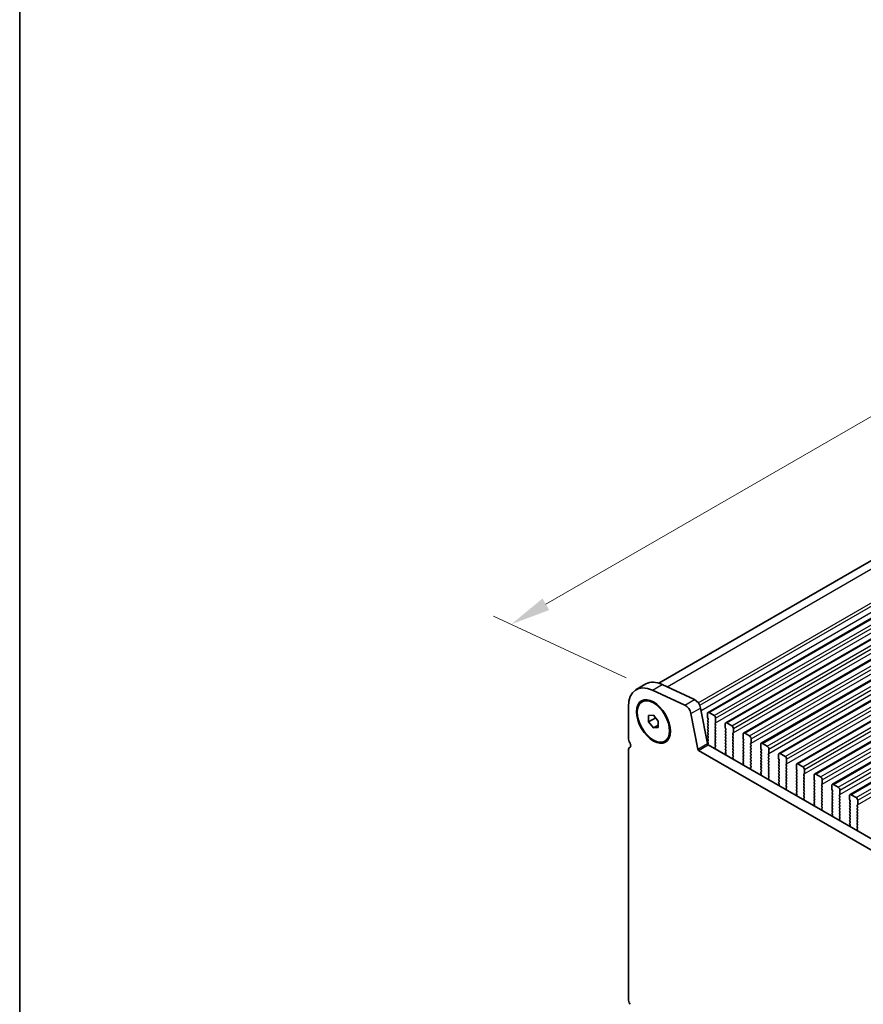
# Model space of a CAD drawing. Units: millimetres. Extents: x 51 to 7715, y 28 to 1433.
# Drawn here: x 51 to 235, y 561 to 777 of the extents above; entities that cross this region are included whole.
import ezdxf

# ---------------------------------------------------------------- set-up
doc = ezdxf.new("R2010")
doc.units = ezdxf.units.MM
doc.header["$LTSCALE"] = 3.5
doc.layers.get('Defpoints').update_dxf_attribs({"lineweight": 25})
for name, color, linetype, lineweight in [('Border (ISO)', 7, 'Continuous', 35), ('Dimension (ISO)', 7, 'Continuous', 18), ('Visible (ISO)', 7, 'Continuous', 35), ('Visible Narrow (ISO)', 7, 'Continuous', 25)]:
    doc.layers.add(name, color=color, linetype=linetype, lineweight=lineweight)
doc.styles.add('Note Text (TK)', font='MS PGothic.ttf')
doc.dimstyles.new('Default - Method 1b (TK)', dxfattribs={"dimscale": 3.5, "dimtxt": 2.5, "dimasz": 2.5, "dimexe": 1, "dimexo": 1.5, "dimgap": 1, "dimtad": 1, "dimtoh": 1, "dimrnd": 1e-08, "dimdsep": 46, "dimtxsty": 'Note Text (TK)', "dimcen": 0.09, "dimdle": 5, "dimclrd": 100, "dimclre": 100, "dimclrt": 7, "dimadec": 1, "dimazin": 1, "dimtfac": 1, "dimtmove": 0, "dimatfit": 3, "dimfxl": 1, "dimtolj": 1, "dimlwd": -1, "dimlwe": -1, "dimarcsym": 0})

# ---------------------------------------------------------------- blocks, each defined once
blk = doc.blocks.new('図面枠 tk図枠')
at = {"layer": 'Border (ISO)'}
blk.add_line((14.5, 289), (14.5, 8), dxfattribs=at)
blk = doc.blocks.new('*D3')
at = {"layer": 'Defpoints', "color": 0}
for p in [(407.83, 752.37), (158.38, 644.34), (189.32, 629.92)]:
    blk.add_point(p, dxfattribs=at)
at = {"layer": 'Dimension (ISO)', "color": 100}
for p, q in [((402.02, 755.08), (369.47, 770.25)), ((365.77, 764.07), (165.96, 648.71)), ((183.51, 632.63), (154.51, 646.14))]:
    blk.add_line(p, q, dxfattribs=at)
for points in [[(365.04, 765.33), (366.5, 762.81), (373.35, 768.45)], [(165.23, 649.98), (166.69, 647.45), (158.38, 644.34)]]:
    blk.add_solid(points, dxfattribs=at)
at = {"layer": 'Dimension (ISO)', "color": 7, "insert": (254.22, 707.64), "char_height": 8.75, "attachment_point": 4, "rotation": 30, "style": 'Note Text (TK)'}
blk.add_mtext('\\A1;{\\Q-35.007;\\W0.816;\\H0.777x;304}', dxfattribs=at)

msp = doc.modelspace()

# ---------------------------------------------------------------- linework, layer by layer
at = {"layer": 'Visible (ISO)'}
for p, q in [((190.6789, 631.4393), (399.2136, 751.8369)), ((201.4685, 625.0099), (412.1864, 746.6679)), ((205.3576, 622.7645), (416.0755, 744.4225)), ((209.2467, 620.5192), (419.9645, 742.1771)), ((213.1358, 618.2738), (423.8536, 739.9318)), ((217.0249, 616.0284), (427.7427, 737.6864)), ((220.914, 613.7831), (431.6318, 735.4411)), ((224.8031, 611.5377), (435.5209, 733.1957)), ((228.6922, 609.2923), (439.41, 730.9503)), ((232.5812, 607.047), (443.2991, 728.705)), ((185.7495, 630.0367), (187.8708, 631.2614)), ((196.4156, 626.61), (189.3153, 629.9199)), ((191.4367, 631.1446), (198.5369, 627.8348)), ((187.021, 627.3761), (187.1977, 627.4781)), ((184.0409, 626.26), (184.0409, 619.4615)), ((199.8501, 626.0016), (201.3501, 618.2081)), ((188.4603, 624.3654), (189.521, 624.4602)), ((188.4603, 622.9512), (188.4603, 624.3654)), ((188.4603, 622.9512), (190.0132, 623.8478)), ((189.521, 624.4602), (190.5816, 623.1407)), ((199.2288, 616.9833), (197.7288, 624.7769)), ((201.365, 624.781), (201.365, 623.8829)), ((201.3933, 623.7685), (201.4781, 623.5889)), ((201.4781, 623.393), (201.3933, 623.3113)), ((202.7792, 624.3728), (201.7185, 624.9851)), ((203.1328, 622.8622), (203.1328, 623.7604)), ((189.521, 621.6317), (188.4603, 622.9512)), ((189.521, 621.6317), (190.5816, 622.2441)), ((190.5816, 621.7265), (189.521, 621.6317)), ((190.5816, 623.1407), (190.5816, 621.7265)), ((201.3933, 623.1153), (201.4781, 622.9357)), ((201.4781, 622.7398), (201.3933, 622.6581)), ((201.3933, 622.4621), (201.4781, 622.2825)), ((201.4781, 622.0866), (201.3933, 622.0049)), ((201.3933, 621.809), (201.4781, 621.6293)), ((201.4781, 621.4334), (201.3933, 621.3517)), ((201.3933, 621.1558), (201.4781, 620.9761)), ((203.0196, 622.6989), (203.1045, 622.7806)), ((203.1045, 622.3233), (203.0196, 622.503)), ((203.0196, 622.0457), (203.1045, 622.1274)), ((203.1045, 621.6701), (203.0196, 621.8498)), ((203.0196, 621.3925), (203.1045, 621.4742)), ((203.1045, 621.017), (203.0196, 621.1966)), ((205.2541, 622.5356), (205.2541, 621.6375)), ((205.2824, 621.5232), (205.3672, 621.3435)), ((205.3672, 621.1476), (205.2824, 621.0659)), ((206.6683, 622.1274), (205.6076, 622.7398)), ((207.0218, 620.6169), (207.0218, 621.515)), ((201.4781, 620.7802), (201.3933, 620.6985)), ((201.3933, 620.5026), (201.4781, 620.3229)), ((201.4781, 620.127), (201.3933, 620.0453)), ((201.3933, 619.8494), (201.4781, 619.6697)), ((201.4781, 619.4738), (201.3933, 619.3921)), ((201.3933, 619.1962), (201.4781, 619.0165)), ((203.0196, 620.7393), (203.1045, 620.821)), ((203.1045, 620.3638), (203.0196, 620.5434)), ((203.0196, 620.0861), (203.1045, 620.1678)), ((203.1045, 619.7106), (203.0196, 619.8902)), ((203.0196, 619.4329), (203.1045, 619.5146)), ((203.1045, 619.0574), (203.0196, 619.237)), ((203.0196, 618.7797), (203.1045, 618.8614)), ((205.2824, 620.87), (205.3672, 620.6904)), ((205.3672, 620.4944), (205.2824, 620.4127)), ((205.2824, 620.2168), (205.3672, 620.0372)), ((205.3672, 619.8412), (205.2824, 619.7595)), ((205.2824, 619.5636), (205.3672, 619.384)), ((205.3672, 619.188), (205.2824, 619.1063)), ((205.2824, 618.9104), (205.3672, 618.7308)), ((206.9087, 620.4536), (206.9936, 620.5352)), ((206.9936, 620.078), (206.9087, 620.2576)), ((206.9087, 619.8004), (206.9936, 619.882)), ((206.9936, 619.4248), (206.9087, 619.6044)), ((206.9087, 619.1472), (206.9936, 619.2288)), ((206.9936, 618.7716), (206.9087, 618.9512)), ((209.1432, 620.2903), (209.1432, 619.3921)), ((209.1714, 619.2778), (209.2563, 619.0982)), ((209.2563, 618.9022), (209.1714, 618.8206)), ((210.5574, 619.882), (209.4967, 620.4944)), ((210.9109, 618.3715), (210.9109, 619.2696)), ((192.021, 618.7158), (192.1977, 618.8179)), ((371.9747, 517.0939), (199.4003, 616.7297)), ((201.4781, 618.8206), (201.3933, 618.7389)), ((201.3933, 618.543), (201.4781, 618.3633)), ((201.4781, 618.1674), (201.3957, 618.088)), ((201.5216, 617.9545), (372.6431, 519.1574)), ((203.1045, 618.4042), (203.0196, 618.5838)), ((203.0196, 618.1266), (203.1045, 618.2082)), ((203.1045, 617.751), (203.0196, 617.9306)), ((203.0235, 617.4771), (203.1045, 617.555)), ((203.1305, 617.0725), (203.0286, 617.2709)), ((205.3672, 618.5348), (205.2824, 618.4532)), ((205.2824, 618.2572), (205.3672, 618.0776)), ((205.3672, 617.8816), (205.2824, 617.8)), ((205.2824, 617.604), (205.3672, 617.4244)), ((205.3672, 617.2284), (205.2824, 617.1468)), ((205.2824, 616.9508), (205.3672, 616.7712)), ((206.9087, 618.494), (206.9936, 618.5756)), ((206.9936, 618.1184), (206.9087, 618.298)), ((206.9087, 617.8408), (206.9936, 617.9224)), ((206.9936, 617.4652), (206.9087, 617.6448)), ((206.9087, 617.1876), (206.9936, 617.2692)), ((206.9936, 616.812), (206.9087, 616.9916)), ((209.1714, 618.6246), (209.2563, 618.445)), ((209.2563, 618.249), (209.1714, 618.1674)), ((209.1714, 617.9714), (209.2563, 617.7918)), ((209.2563, 617.5958), (209.1714, 617.5142)), ((209.1714, 617.3182), (209.2563, 617.1386)), ((209.2563, 616.9426), (209.1714, 616.861)), ((210.7978, 618.2082), (210.8826, 618.2899)), ((210.8826, 617.8326), (210.7978, 618.0122)), ((210.7978, 617.555), (210.8826, 617.6367)), ((210.8826, 617.1794), (210.7978, 617.359)), ((210.7978, 616.9018), (210.8826, 616.9835)), ((210.8826, 616.5262), (210.7978, 616.7058)), ((213.0323, 618.0449), (213.0323, 617.1468)), ((213.0605, 617.0324), (213.1454, 616.8528)), ((214.4465, 617.6367), (213.3858, 618.249)), ((214.8, 616.1261), (214.8, 617.0243)), ((184.0409, 616.6283), (184.0409, 562.3067)), ((205.3583, 615.9258), (205.2563, 615.8452)), ((205.3672, 616.5752), (205.2824, 616.4936)), ((205.2824, 616.2976), (205.3633, 616.1262)), ((206.9087, 616.5344), (206.9936, 616.616)), ((206.9936, 616.1588), (206.9087, 616.3384)), ((206.9087, 615.8812), (206.9936, 615.9628)), ((206.9936, 615.5056), (206.9087, 615.6852)), ((206.9126, 615.2317), (206.9936, 615.3096)), ((207.0196, 614.8271), (206.9177, 615.0255)), ((209.1714, 616.665), (209.2563, 616.4854)), ((209.2563, 616.2894), (209.1714, 616.2078)), ((209.1714, 616.0118), (209.2563, 615.8322)), ((209.2563, 615.6362), (209.1714, 615.5546)), ((209.1714, 615.3586), (209.2563, 615.179)), ((209.2563, 614.983), (209.1714, 614.9014)), ((209.1714, 614.7054), (209.2563, 614.5258)), ((210.7978, 616.2486), (210.8826, 616.3303)), ((210.8826, 615.873), (210.7978, 616.0527)), ((210.7978, 615.5954), (210.8826, 615.6771)), ((210.8826, 615.2198), (210.7978, 615.3995)), ((210.7978, 614.9422), (210.8826, 615.0239)), ((210.8826, 614.5666), (210.7978, 614.7463)), ((213.1454, 616.6569), (213.0605, 616.5752)), ((213.0605, 616.3792), (213.1454, 616.1996)), ((213.1454, 616.0037), (213.0605, 615.922)), ((213.0605, 615.7261), (213.1454, 615.5464)), ((213.1454, 615.3505), (213.0605, 615.2688)), ((213.0605, 615.0729), (213.1454, 614.8932)), ((213.1454, 614.6973), (213.0605, 614.6156)), ((214.6869, 615.9628), (214.7717, 616.0445)), ((214.7717, 615.5872), (214.6869, 615.7669)), ((214.6869, 615.3096), (214.7717, 615.3913)), ((214.7717, 614.9341), (214.6869, 615.1137)), ((214.6869, 614.6564), (214.7717, 614.7381)), ((216.9213, 615.7995), (216.9213, 614.9014)), ((216.9496, 614.7871), (217.0345, 614.6075)), ((218.3356, 615.3913), (217.2749, 616.0037)), ((218.6891, 613.8808), (218.6891, 614.7789)), ((209.2474, 613.6805), (209.1454, 613.5998)), ((209.2563, 614.3298), (209.1714, 614.2482)), ((209.1714, 614.0522), (209.2524, 613.8808)), ((210.7978, 614.289), (210.8826, 614.3707)), ((210.8826, 613.9134), (210.7978, 614.0931)), ((210.7978, 613.6358), (210.8826, 613.7175)), ((210.8826, 613.2602), (210.7978, 613.4399)), ((210.8017, 612.9864), (210.8826, 613.0643)), ((210.9087, 612.5818), (210.8067, 612.7802)), ((213.0605, 614.4197), (213.1454, 614.24)), ((213.1454, 614.0441), (213.0605, 613.9624)), ((213.0605, 613.7665), (213.1454, 613.5868)), ((213.1454, 613.3909), (213.0605, 613.3092)), ((213.0605, 613.1133), (213.1454, 612.9336)), ((213.1454, 612.7377), (213.0605, 612.656)), ((213.0605, 612.4601), (213.1454, 612.2804)), ((214.7717, 614.2809), (214.6869, 614.4605)), ((214.6869, 614.0032), (214.7717, 614.0849)), ((214.7717, 613.6277), (214.6869, 613.8073)), ((214.6869, 613.35), (214.7717, 613.4317)), ((214.7717, 612.9745), (214.6869, 613.1541)), ((214.6869, 612.6968), (214.7717, 612.7785)), ((214.7717, 612.3213), (214.6869, 612.5009)), ((217.0345, 614.4115), (216.9496, 614.3298)), ((216.9496, 614.1339), (217.0345, 613.9543)), ((217.0345, 613.7583), (216.9496, 613.6766)), ((216.9496, 613.4807), (217.0345, 613.3011)), ((217.0345, 613.1051), (216.9496, 613.0234)), ((216.9496, 612.8275), (217.0345, 612.6479)), ((217.0345, 612.4519), (216.9496, 612.3703)), ((218.576, 613.7175), (218.6608, 613.7991)), ((218.6608, 613.3419), (218.576, 613.5215)), ((218.576, 613.0643), (218.6608, 613.1459)), ((218.6608, 612.6887), (218.576, 612.8683)), ((218.576, 612.4111), (218.6608, 612.4927)), ((220.8104, 613.5542), (220.8104, 612.656)), ((220.8387, 612.5417), (220.9236, 612.3621)), ((222.2246, 613.1459), (221.164, 613.7583)), ((222.5782, 611.6354), (222.5782, 612.5336)), ((213.1364, 611.4351), (213.0345, 611.3545)), ((213.1454, 612.0845), (213.0605, 612.0028)), ((213.0605, 611.8069), (213.1415, 611.6355)), ((214.6869, 612.0437), (214.7717, 612.1253)), ((214.7717, 611.6681), (214.6869, 611.8477)), ((214.6869, 611.3905), (214.7717, 611.4721)), ((214.7717, 611.0149), (214.6869, 611.1945)), ((214.6908, 610.741), (214.7717, 610.8189)), ((214.7978, 610.3364), (214.6958, 610.5348)), ((216.9496, 612.1743), (217.0345, 611.9947)), ((217.0345, 611.7987), (216.9496, 611.7171)), ((216.9496, 611.5211), (217.0345, 611.3415)), ((217.0345, 611.1455), (216.9496, 611.0639)), ((216.9496, 610.8679), (217.0345, 610.6883)), ((217.0345, 610.4923), (216.9496, 610.4107)), ((216.9496, 610.2147), (217.0345, 610.0351)), ((218.6608, 612.0355), (218.576, 612.2151)), ((218.576, 611.7579), (218.6608, 611.8395)), ((218.6608, 611.3823), (218.576, 611.5619)), ((218.576, 611.1047), (218.6608, 611.1863)), ((218.6608, 610.7291), (218.576, 610.9087)), ((218.576, 610.4515), (218.6608, 610.5331)), ((218.6608, 610.0759), (218.576, 610.2555)), ((220.9236, 612.1661), (220.8387, 612.0845)), ((220.8387, 611.8885), (220.9236, 611.7089)), ((220.9236, 611.5129), (220.8387, 611.4313)), ((220.8387, 611.2353), (220.9236, 611.0557)), ((220.9236, 610.8597), (220.8387, 610.7781)), ((220.8387, 610.5821), (220.9236, 610.4025)), ((222.4651, 611.4721), (222.5499, 611.5538)), ((222.5499, 611.0965), (222.4651, 611.2761)), ((222.4651, 610.8189), (222.5499, 610.9006)), ((222.5499, 610.4433), (222.4651, 610.6229)), ((222.4651, 610.1657), (222.5499, 610.2474)), ((224.6995, 611.3088), (224.6995, 610.4107)), ((224.7278, 610.2964), (224.8126, 610.1167)), ((226.1137, 610.9006), (225.0531, 611.5129)), ((226.4673, 609.39), (226.4673, 610.2882)), ((217.0255, 609.1897), (216.9236, 609.1091)), ((217.0345, 609.8391), (216.9496, 609.7575)), ((216.9496, 609.5615), (217.0306, 609.3901)), ((218.576, 609.7983), (218.6608, 609.8799)), ((218.6608, 609.4227), (218.576, 609.6023)), ((218.576, 609.1451), (218.6608, 609.2267)), ((218.6608, 608.7695), (218.576, 608.9491)), ((218.5799, 608.4956), (218.6608, 608.5735)), ((218.6869, 608.091), (218.5849, 608.2894)), ((220.9236, 610.2065), (220.8387, 610.1249)), ((220.8387, 609.9289), (220.9236, 609.7493)), ((220.9236, 609.5533), (220.8387, 609.4717)), ((220.8387, 609.2757), (220.9236, 609.0961)), ((220.9236, 608.9001), (220.8387, 608.8185)), ((220.8387, 608.6225), (220.9236, 608.4429)), ((220.9236, 608.2469), (220.8387, 608.1653)), ((222.5499, 609.7901), (222.4651, 609.9698)), ((222.4651, 609.5125), (222.5499, 609.5942)), ((222.5499, 609.1369), (222.4651, 609.3166)), ((222.4651, 608.8593), (222.5499, 608.941)), ((222.5499, 608.4837), (222.4651, 608.6634)), ((222.4651, 608.2061), (222.5499, 608.2878)), ((224.8126, 609.9208), (224.7278, 609.8391)), ((224.7278, 609.6432), (224.8126, 609.4635)), ((224.8126, 609.2676), (224.7278, 609.1859)), ((224.7278, 608.99), (224.8126, 608.8103)), ((224.8126, 608.6144), (224.7278, 608.5327)), ((224.7278, 608.3368), (224.8126, 608.1571)), ((226.3541, 609.2267), (226.439, 609.3084)), ((226.439, 608.8512), (226.3541, 609.0308)), ((226.3541, 608.5735), (226.439, 608.6552)), ((226.439, 608.198), (226.3541, 608.3776)), ((228.5886, 609.0634), (228.5886, 608.1653)), ((230.0028, 608.6552), (228.9422, 609.2676)), ((220.9146, 606.9444), (220.8127, 606.8637)), ((220.8387, 607.9693), (220.9236, 607.7897)), ((220.9236, 607.5937), (220.8387, 607.5121)), ((220.8387, 607.3161), (220.9197, 607.1447)), ((222.5499, 607.8305), (222.4651, 608.0102)), ((222.4651, 607.5529), (222.5499, 607.6346)), ((222.5499, 607.1773), (222.4651, 607.357)), ((222.4651, 606.8997), (222.5499, 606.9814)), ((222.5499, 606.5241), (222.4651, 606.7038)), ((222.4689, 606.2503), (222.5499, 606.3282)), ((222.576, 605.8457), (222.474, 606.0441)), ((224.8126, 607.9612), (224.7278, 607.8795)), ((224.7278, 607.6836), (224.8126, 607.5039)), ((224.8126, 607.308), (224.7278, 607.2263)), ((224.7278, 607.0304), (224.8126, 606.8507)), ((224.8126, 606.6548), (224.7278, 606.5731)), ((224.7278, 606.3772), (224.8126, 606.1975)), ((224.8126, 606.0016), (224.7278, 605.9199)), ((226.3541, 607.9203), (226.439, 608.002)), ((226.439, 607.5448), (226.3541, 607.7244)), ((226.3541, 607.2671), (226.439, 607.3488)), ((226.439, 606.8916), (226.3541, 607.0712)), ((226.3541, 606.614), (226.439, 606.6956)), ((226.439, 606.2384), (226.3541, 606.418)), ((226.3541, 605.9608), (226.439, 606.0424)), ((228.6169, 608.051), (228.7017, 607.8714)), ((228.7017, 607.6754), (228.6169, 607.5937)), ((228.6169, 607.3978), (228.7017, 607.2182)), ((228.7017, 607.0222), (228.6169, 606.9405)), ((228.6169, 606.7446), (228.7017, 606.565)), ((228.7017, 606.369), (228.6169, 606.2874)), ((228.6169, 606.0914), (228.7017, 605.9118)), ((230.2432, 606.9814), (230.3281, 607.063)), ((230.3281, 606.6058), (230.2432, 606.7854)), ((230.2432, 606.3282), (230.3281, 606.4098)), ((230.3281, 605.9526), (230.2432, 606.1322)), ((230.3564, 607.1447), (230.3564, 608.0428)), ((232.4777, 606.8181), (232.4777, 605.9199)), ((233.8919, 606.4098), (232.8312, 607.0222)), ((224.8037, 604.699), (224.7017, 604.6184)), ((224.7278, 605.724), (224.8126, 605.5443)), ((224.8126, 605.3484), (224.7278, 605.2667)), ((224.7278, 605.0708), (224.8088, 604.8994)), ((226.439, 605.5852), (226.3541, 605.7648)), ((226.3541, 605.3076), (226.439, 605.3892)), ((226.439, 604.932), (226.3541, 605.1116)), ((226.3541, 604.6544), (226.439, 604.736)), ((226.439, 604.2788), (226.3541, 604.4584)), ((226.358, 604.0049), (226.439, 604.0828)), ((226.465, 603.6003), (226.3631, 603.7987)), ((228.7017, 605.7158), (228.6169, 605.6342)), ((228.6169, 605.4382), (228.7017, 605.2586)), ((228.7017, 605.0626), (228.6169, 604.981)), ((228.6169, 604.785), (228.7017, 604.6054)), ((228.7017, 604.4094), (228.6169, 604.3278)), ((228.6169, 604.1318), (228.7017, 603.9522)), ((228.7017, 603.7562), (228.6169, 603.6746)), ((230.2432, 605.675), (230.3281, 605.7566)), ((230.3281, 605.2994), (230.2432, 605.479)), ((230.2432, 605.0218), (230.3281, 605.1034)), ((230.3281, 604.6462), (230.2432, 604.8258)), ((230.2432, 604.3686), (230.3281, 604.4502)), ((230.3281, 603.993), (230.2432, 604.1726)), ((230.2432, 603.7154), (230.3281, 603.797)), ((232.506, 605.8056), (232.5908, 605.626)), ((232.5908, 605.43), (232.506, 605.3484)), ((232.506, 605.1524), (232.5908, 604.9728)), ((232.5908, 604.7768), (232.506, 604.6952)), ((232.506, 604.4992), (232.5908, 604.3196)), ((232.5908, 604.1236), (232.506, 604.042)), ((232.506, 603.846), (232.5908, 603.6664)), ((234.1323, 604.736), (234.2172, 604.8177)), ((234.2172, 604.3604), (234.1323, 604.54)), ((234.1323, 604.0828), (234.2172, 604.1645)), ((234.2172, 603.7072), (234.1323, 603.8869)), ((234.2455, 604.8993), (234.2455, 605.7975)), ((228.6928, 602.4536), (228.5908, 602.373)), ((228.6169, 603.4786), (228.7017, 603.299)), ((228.7017, 603.103), (228.6169, 603.0214)), ((228.6169, 602.8254), (228.6978, 602.654)), ((230.3281, 603.3398), (230.2432, 603.5194)), ((230.2432, 603.0622), (230.3281, 603.1438)), ((230.3281, 602.6866), (230.2432, 602.8662)), ((230.2432, 602.409), (230.3281, 602.4906)), ((230.3281, 602.0334), (230.2432, 602.213)), ((230.2471, 601.7595), (230.3281, 601.8374)), ((232.5908, 603.4704), (232.506, 603.3888)), ((232.506, 603.1928), (232.5908, 603.0132)), ((232.5908, 602.8172), (232.506, 602.7356)), ((232.506, 602.5396), (232.5908, 602.36)), ((232.5908, 602.164), (232.506, 602.0824)), ((232.506, 601.8864), (232.5908, 601.7068)), ((234.1323, 603.4296), (234.2172, 603.5113)), ((234.2172, 603.054), (234.1323, 603.2337)), ((234.1323, 602.7764), (234.2172, 602.8581)), ((234.2172, 602.4008), (234.1323, 602.5805)), ((234.1323, 602.1232), (234.2172, 602.2049)), ((234.2172, 601.7476), (234.1323, 601.9273)), ((230.3541, 601.3549), (230.2522, 601.5533)), ((232.5819, 600.2083), (232.4799, 600.1276)), ((232.5908, 601.5108), (232.506, 601.4292)), ((232.506, 601.2332), (232.5908, 601.0536)), ((232.5908, 600.8576), (232.506, 600.776)), ((232.506, 600.58), (232.5869, 600.4086)), ((234.1323, 601.47), (234.2172, 601.5517)), ((234.2172, 601.0944), (234.1323, 601.2741)), ((234.1323, 600.8168), (234.2172, 600.8985)), ((234.2172, 600.4412), (234.1323, 600.6209)), ((234.1323, 600.1636), (234.2172, 600.2453)), ((234.2172, 599.788), (234.1323, 599.9677)), ((234.1362, 599.5142), (234.2172, 599.5921)), ((234.2432, 599.1096), (234.1413, 599.308))]:
    msp.add_line(p, q, dxfattribs=at)
for centre, major_axis, start_param, end_param in [((191.9958, 624.1167), (-4.125, 7.1447), 5.59378743, 6.28318531), ((189.8745, 622.892), (-4.125, 7.1447), 5.59378743, 7.06858347), ((198.6503, 626.347), (0.8747, -1.515), 1.03104389, 2.44796341), ((196.529, 625.1223), (-0.8747, 1.515), 4.17263654, 5.58955606), ((201.5064, 623.148), (-0.1, 0.1732), 0.14189705, 1.42889927), ((201.7185, 624.5769), (-0.25, 0.433), 5.49778714, 7.06858347), ((201.5064, 623.8012), (0.1, -0.1732), 3.92699082, 4.57049193), ((201.365, 623.5563), (0.1, -0.1732), 0.14189705, 1.42889927), ((202.7792, 623.9645), (-0.25, 0.433), 3.92699082, 5.49778714), ((201.5064, 622.4948), (-0.1, 0.1732), 0.14189705, 1.42889927), ((201.5064, 621.8416), (-0.1, 0.1732), 0.14189705, 1.42889927), ((201.5064, 621.1884), (-0.1, 0.1732), 0.14189705, 1.42889927), ((201.365, 622.9031), (0.1, -0.1732), 0.14189705, 1.42889927), ((201.365, 622.2499), (0.1, -0.1732), 0.14189705, 1.42889927), ((201.365, 621.5967), (0.1, -0.1732), 0.14189705, 1.42889927), ((203.1328, 622.5356), (-0.1, 0.1732), 0.14189705, 1.42889927), ((203.1328, 621.8824), (-0.1, 0.1732), 0.14189705, 1.42889927), ((203.1328, 621.2292), (-0.1, 0.1732), 0.14189705, 1.42889927), ((202.9913, 622.9439), (0.1, -0.1732), 0.14189705, 0.78539816), ((202.9913, 622.2907), (0.1, -0.1732), 0.14189705, 1.42889927), ((202.9913, 621.6375), (0.1, -0.1732), 0.14189705, 1.42889927), ((202.9913, 620.9843), (0.1, -0.1732), 0.14189705, 1.42889927), ((205.3955, 620.9026), (-0.1, 0.1732), 0.14189705, 1.42889927), ((205.6076, 622.3315), (-0.25, 0.433), 5.49778714, 7.06858347), ((205.3955, 621.5558), (0.1, -0.1732), 3.92699082, 4.57049193), ((205.2541, 621.3109), (0.1, -0.1732), 0.14189705, 1.42889927), ((206.6683, 621.7191), (-0.25, 0.433), 3.92699082, 5.49778714), ((185.2783, 618.747), (0.875, -1.5155), 3.92699082, 4.69398483), ((201.5064, 620.5352), (-0.1, 0.1732), 0.14189705, 1.42889927), ((201.5064, 619.882), (-0.1, 0.1732), 0.14189705, 1.42889927), ((201.5064, 619.2288), (-0.1, 0.1732), 0.14189705, 1.42889927), ((201.365, 620.9435), (0.1, -0.1732), 0.14189705, 1.42889927), ((201.365, 620.2903), (0.1, -0.1732), 0.14189705, 1.42889927), ((201.365, 619.6371), (0.1, -0.1732), 0.14189705, 1.42889927), ((201.365, 618.9839), (0.1, -0.1732), 0.14189705, 1.42889927), ((203.1328, 620.576), (-0.1, 0.1732), 0.14189705, 1.42889927), ((203.1328, 619.9228), (-0.1, 0.1732), 0.14189705, 1.42889927), ((203.1328, 619.2696), (-0.1, 0.1732), 0.14189705, 1.42889927), ((202.9913, 620.3311), (0.1, -0.1732), 0.14189705, 1.42889927), ((202.9913, 619.6779), (0.1, -0.1732), 0.14189705, 1.42889927), ((202.9913, 619.0247), (0.1, -0.1732), 0.14189705, 1.42889927), ((205.3955, 620.2494), (-0.1, 0.1732), 0.14189705, 1.42889927), ((205.3955, 619.5962), (-0.1, 0.1732), 0.14189705, 1.42889927), ((205.3955, 618.943), (-0.1, 0.1732), 0.14189705, 1.42889927), ((205.2541, 620.6577), (0.1, -0.1732), 0.14189705, 1.42889927), ((205.2541, 620.0045), (0.1, -0.1732), 0.14189705, 1.42889927), ((205.2541, 619.3513), (0.1, -0.1732), 0.14189705, 1.42889927), ((207.0218, 620.2903), (-0.1, 0.1732), 0.14189705, 1.42889927), ((207.0218, 619.6371), (-0.1, 0.1732), 0.14189705, 1.42889927), ((207.0218, 618.9839), (-0.1, 0.1732), 0.14189705, 1.42889927), ((206.8804, 620.6985), (0.1, -0.1732), 0.14189705, 0.78539816), ((206.8804, 620.0453), (0.1, -0.1732), 0.14189705, 1.42889927), ((206.8804, 619.3921), (0.1, -0.1732), 0.14189705, 1.42889927), ((209.4967, 620.0861), (-0.25, 0.433), 5.49778714, 7.06858347), ((209.2846, 619.3105), (0.1, -0.1732), 3.92699082, 4.57049193), ((209.1432, 619.0655), (0.1, -0.1732), 0.14189705, 1.42889927), ((210.5574, 619.4738), (-0.25, 0.433), 3.92699082, 5.49778714), ((185.2783, 615.9139), (-0.875, 1.5155), 0.01840416, 0.78539817), ((184.0055, 618.0653), (0.375, -0.6495), 0.01840415, 1.55239217), ((199.4003, 616.9338), (-0.125, 0.2165), 1.03039702, 2.35619449), ((201.5216, 618.1586), (0.125, -0.2165), 4.17198967, 5.49778715), ((201.5064, 618.5756), (-0.1, 0.1732), 0.14189705, 1.42889927), ((201.365, 618.3307), (0.1, -0.1732), 0.14189705, 1.42889927), ((203.1328, 618.6165), (-0.1, 0.1732), 0.14189705, 1.42889927), ((203.1328, 617.9633), (-0.1, 0.1732), 0.14189705, 1.42889927), ((203.1366, 617.3138), (-0.1, 0.1732), 0.14189705, 1.48632179), ((202.9913, 618.3715), (0.1, -0.1732), 0.14189705, 1.42889927), ((202.9913, 617.7183), (0.1, -0.1732), 0.14189705, 1.42889927), ((203.0224, 617.0296), (-0.1, 0.1732), 4.29247043, 4.62791445), ((205.3955, 618.2899), (-0.1, 0.1732), 0.14189705, 1.42889927), ((205.3955, 617.6367), (-0.1, 0.1732), 0.14189705, 1.42889927), ((205.3955, 616.9835), (-0.1, 0.1732), 0.14189705, 1.42889927), ((205.2541, 618.6981), (0.1, -0.1732), 0.14189705, 1.42889927), ((205.2541, 618.0449), (0.1, -0.1732), 0.14189705, 1.42889927), ((205.2541, 617.3917), (0.1, -0.1732), 0.14189705, 1.42889927), ((205.2541, 616.7385), (0.1, -0.1732), 0.14189705, 1.42889927), ((207.0218, 618.3307), (-0.1, 0.1732), 0.14189705, 1.42889927), ((207.0218, 617.6775), (-0.1, 0.1732), 0.14189705, 1.42889927), ((207.0218, 617.0243), (-0.1, 0.1732), 0.14189705, 1.42889927), ((206.8804, 618.7389), (0.1, -0.1732), 0.14189705, 1.42889927), ((206.8804, 618.0857), (0.1, -0.1732), 0.14189705, 1.42889927), ((206.8804, 617.4325), (0.1, -0.1732), 0.14189705, 1.42889927), ((206.8804, 616.7793), (0.1, -0.1732), 0.14189705, 1.42889927), ((209.2846, 618.6573), (-0.1, 0.1732), 0.14189705, 1.42889927), ((209.2846, 618.0041), (-0.1, 0.1732), 0.14189705, 1.42889927), ((209.2846, 617.3509), (-0.1, 0.1732), 0.14189705, 1.42889927), ((209.2846, 616.6977), (-0.1, 0.1732), 0.14189705, 1.42889927), ((209.1432, 618.4123), (0.1, -0.1732), 0.14189705, 1.42889927), ((209.1432, 617.7591), (0.1, -0.1732), 0.14189705, 1.42889927), ((209.1432, 617.1059), (0.1, -0.1732), 0.14189705, 1.42889927), ((210.9109, 618.0449), (-0.1, 0.1732), 0.14189705, 1.42889927), ((210.9109, 617.3917), (-0.1, 0.1732), 0.14189705, 1.42889927), ((210.9109, 616.7385), (-0.1, 0.1732), 0.14189705, 1.42889927), ((210.7695, 618.4532), (0.1, -0.1732), 0.14189705, 0.78539816), ((210.7695, 617.8), (0.1, -0.1732), 0.14189705, 1.42889927), ((210.7695, 617.1468), (0.1, -0.1732), 0.14189705, 1.42889927), ((213.3858, 617.8408), (-0.25, 0.433), 5.49778714, 7.06858347), ((213.1737, 617.0651), (0.1, -0.1732), 3.92699082, 4.57049193), ((213.0323, 616.8202), (0.1, -0.1732), 0.14189705, 1.42889927), ((214.4465, 617.2284), (-0.25, 0.433), 3.92699082, 5.49778714), ((205.3644, 615.6775), (-0.1, 0.1732), 0.08447463, 0.41991779), ((205.3955, 616.3303), (-0.1, 0.1732), 0.14189705, 1.42889927), ((205.2502, 616.0935), (0.1, -0.1732), 0.08447463, 1.42889927), ((207.0218, 616.3711), (-0.1, 0.1732), 0.14189705, 1.42889927), ((207.0218, 615.7179), (-0.1, 0.1732), 0.14189705, 1.42889927), ((207.0257, 615.0684), (-0.1, 0.1732), 0.14189705, 1.48632179), ((206.8804, 616.1261), (0.1, -0.1732), 0.14189705, 1.42889927), ((206.8804, 615.4729), (0.1, -0.1732), 0.14189705, 1.42889927), ((206.9115, 614.7842), (-0.1, 0.1732), 4.29247048, 4.62791445), ((209.2846, 616.0445), (-0.1, 0.1732), 0.14189705, 1.42889927), ((209.2846, 615.3913), (-0.1, 0.1732), 0.14189705, 1.42889927), ((209.2846, 614.7381), (-0.1, 0.1732), 0.14189705, 1.42889927), ((209.1432, 616.4527), (0.1, -0.1732), 0.14189705, 1.42889927), ((209.1432, 615.7995), (0.1, -0.1732), 0.14189705, 1.42889927), ((209.1432, 615.1463), (0.1, -0.1732), 0.14189705, 1.42889927), ((209.1432, 614.4931), (0.1, -0.1732), 0.14189705, 1.42889927), ((210.9109, 616.0853), (-0.1, 0.1732), 0.14189705, 1.42889927), ((210.9109, 615.4321), (-0.1, 0.1732), 0.14189705, 1.42889927), ((210.9109, 614.7789), (-0.1, 0.1732), 0.14189705, 1.42889927), ((210.7695, 616.4936), (0.1, -0.1732), 0.14189705, 1.42889927), ((210.7695, 615.8404), (0.1, -0.1732), 0.14189705, 1.42889927), ((210.7695, 615.1872), (0.1, -0.1732), 0.14189705, 1.42889927), ((210.7695, 614.534), (0.1, -0.1732), 0.14189705, 1.42889927), ((213.1737, 616.4119), (-0.1, 0.1732), 0.14189705, 1.42889927), ((213.1737, 615.7587), (-0.1, 0.1732), 0.14189705, 1.42889927), ((213.1737, 615.1055), (-0.1, 0.1732), 0.14189705, 1.42889927), ((213.1737, 614.4523), (-0.1, 0.1732), 0.14189705, 1.42889927), ((213.0323, 616.167), (0.1, -0.1732), 0.14189705, 1.42889927), ((213.0323, 615.5138), (0.1, -0.1732), 0.14189705, 1.42889927), ((213.0323, 614.8606), (0.1, -0.1732), 0.14189705, 1.42889927), ((214.8, 615.7995), (-0.1, 0.1732), 0.14189705, 1.42889927), ((214.8, 615.1463), (-0.1, 0.1732), 0.14189705, 1.42889927), ((214.8, 614.4931), (-0.1, 0.1732), 0.14189705, 1.42889927), ((214.6586, 616.2078), (0.1, -0.1732), 0.14189705, 0.78539816), ((214.6586, 615.5546), (0.1, -0.1732), 0.14189705, 1.42889927), ((214.6586, 614.9014), (0.1, -0.1732), 0.14189705, 1.42889927), ((217.2749, 615.5954), (-0.25, 0.433), 5.49778714, 7.06858347), ((217.0628, 614.8197), (0.1, -0.1732), 3.92699082, 4.57049193), ((216.9213, 614.5748), (0.1, -0.1732), 0.14189705, 1.42889927), ((218.3356, 614.983), (-0.25, 0.433), 3.92699082, 5.49778714), ((209.2535, 613.4321), (-0.1, 0.1732), 0.08447463, 0.41991774), ((209.2846, 614.0849), (-0.1, 0.1732), 0.14189705, 1.42889927), ((209.1393, 613.8482), (0.1, -0.1732), 0.08447463, 1.42889927), ((210.9109, 614.1257), (-0.1, 0.1732), 0.14189705, 1.42889927), ((210.9109, 613.4725), (-0.1, 0.1732), 0.14189705, 1.42889927), ((210.9148, 612.8231), (-0.1, 0.1732), 0.14189705, 1.48632179), ((210.7695, 613.8808), (0.1, -0.1732), 0.14189705, 1.42889927), ((210.7695, 613.2276), (0.1, -0.1732), 0.14189705, 1.42889927), ((210.8006, 612.5389), (-0.1, 0.1732), 4.29247054, 4.62791445), ((213.1737, 613.7991), (-0.1, 0.1732), 0.14189705, 1.42889927), ((213.1737, 613.1459), (-0.1, 0.1732), 0.14189705, 1.42889927), ((213.1737, 612.4927), (-0.1, 0.1732), 0.14189705, 1.42889927), ((213.0323, 614.2074), (0.1, -0.1732), 0.14189705, 1.42889927), ((213.0323, 613.5542), (0.1, -0.1732), 0.14189705, 1.42889927), ((213.0323, 612.901), (0.1, -0.1732), 0.14189705, 1.42889927), ((214.8, 613.8399), (-0.1, 0.1732), 0.14189705, 1.42889927), ((214.8, 613.1867), (-0.1, 0.1732), 0.14189705, 1.42889927), ((214.8, 612.5336), (-0.1, 0.1732), 0.14189705, 1.42889927), ((214.6586, 614.2482), (0.1, -0.1732), 0.14189705, 1.42889927), ((214.6586, 613.595), (0.1, -0.1732), 0.14189705, 1.42889927), ((214.6586, 612.9418), (0.1, -0.1732), 0.14189705, 1.42889927), ((217.0628, 614.1665), (-0.1, 0.1732), 0.14189705, 1.42889927), ((217.0628, 613.5133), (-0.1, 0.1732), 0.14189705, 1.42889927), ((217.0628, 612.8601), (-0.1, 0.1732), 0.14189705, 1.42889927), ((217.0628, 612.207), (-0.1, 0.1732), 0.14189705, 1.42889927), ((216.9213, 613.9216), (0.1, -0.1732), 0.14189705, 1.42889927), ((216.9213, 613.2684), (0.1, -0.1732), 0.14189705, 1.42889927), ((216.9213, 612.6152), (0.1, -0.1732), 0.14189705, 1.42889927), ((218.6891, 613.5542), (-0.1, 0.1732), 0.14189705, 1.42889927), ((218.6891, 612.901), (-0.1, 0.1732), 0.14189705, 1.42889927), ((218.6891, 612.2478), (-0.1, 0.1732), 0.14189705, 1.42889927), ((218.5477, 613.9624), (0.1, -0.1732), 0.14189705, 0.78539816), ((218.5477, 613.3092), (0.1, -0.1732), 0.14189705, 1.42889927), ((218.5477, 612.656), (0.1, -0.1732), 0.14189705, 1.42889927), ((221.164, 613.35), (-0.25, 0.433), 5.49778714, 7.06858347), ((220.9518, 612.5744), (0.1, -0.1732), 3.92699082, 4.57049193), ((222.2246, 612.7377), (-0.25, 0.433), 3.92699082, 5.49778714), ((213.1426, 611.1867), (-0.1, 0.1732), 0.08447463, 0.41991769), ((213.1737, 611.8395), (-0.1, 0.1732), 0.14189705, 1.42889927), ((213.0284, 611.6028), (0.1, -0.1732), 0.08447463, 1.42889927), ((213.0323, 612.2478), (0.1, -0.1732), 0.14189705, 1.42889927), ((214.8, 611.8804), (-0.1, 0.1732), 0.14189705, 1.42889927), ((214.8, 611.2272), (-0.1, 0.1732), 0.14189705, 1.42889927), ((214.8039, 610.5777), (-0.1, 0.1732), 0.14189705, 1.48632179), ((214.6586, 612.2886), (0.1, -0.1732), 0.14189705, 1.42889927), ((214.6586, 611.6354), (0.1, -0.1732), 0.14189705, 1.42889927), ((214.6586, 610.9822), (0.1, -0.1732), 0.14189705, 1.42889927), ((214.6897, 610.2935), (-0.1, 0.1732), 4.29247059, 4.62791445), ((217.0628, 611.5538), (-0.1, 0.1732), 0.14189705, 1.42889927), ((217.0628, 610.9006), (-0.1, 0.1732), 0.14189705, 1.42889927), ((217.0628, 610.2474), (-0.1, 0.1732), 0.14189705, 1.42889927), ((216.9213, 611.962), (0.1, -0.1732), 0.14189705, 1.42889927), ((216.9213, 611.3088), (0.1, -0.1732), 0.14189705, 1.42889927), ((216.9213, 610.6556), (0.1, -0.1732), 0.14189705, 1.42889927), ((218.6891, 611.5946), (-0.1, 0.1732), 0.14189705, 1.42889927), ((218.6891, 610.9414), (-0.1, 0.1732), 0.14189705, 1.42889927), ((218.6891, 610.2882), (-0.1, 0.1732), 0.14189705, 1.42889927), ((218.5477, 612.0028), (0.1, -0.1732), 0.14189705, 1.42889927), ((218.5477, 611.3496), (0.1, -0.1732), 0.14189705, 1.42889927), ((218.5477, 610.6964), (0.1, -0.1732), 0.14189705, 1.42889927), ((220.9518, 611.9212), (-0.1, 0.1732), 0.14189705, 1.42889927), ((220.9518, 611.268), (-0.1, 0.1732), 0.14189705, 1.42889927), ((220.9518, 610.6148), (-0.1, 0.1732), 0.14189705, 1.42889927), ((220.8104, 612.3294), (0.1, -0.1732), 0.14189705, 1.42889927), ((220.8104, 611.6762), (0.1, -0.1732), 0.14189705, 1.42889927), ((220.8104, 611.023), (0.1, -0.1732), 0.14189705, 1.42889927), ((220.8104, 610.3698), (0.1, -0.1732), 0.14189705, 1.42889927), ((222.5782, 611.3088), (-0.1, 0.1732), 0.14189705, 1.42889927), ((222.5782, 610.6556), (-0.1, 0.1732), 0.14189705, 1.42889927), ((222.4368, 611.7171), (0.1, -0.1732), 0.14189705, 0.78539816), ((222.4368, 611.0639), (0.1, -0.1732), 0.14189705, 1.42889927), ((222.4368, 610.4107), (0.1, -0.1732), 0.14189705, 1.42889927), ((225.0531, 611.1047), (-0.25, 0.433), 5.49778714, 7.06858347), ((224.8409, 610.329), (0.1, -0.1732), 3.92699082, 4.57049193), ((226.1137, 610.4923), (-0.25, 0.433), 3.92699082, 5.49778714), ((217.0317, 608.9414), (-0.1, 0.1732), 0.08447463, 0.41991764), ((217.0628, 609.5942), (-0.1, 0.1732), 0.14189705, 1.42889927), ((216.9174, 609.3575), (0.1, -0.1732), 0.08447463, 1.42889927), ((216.9213, 610.0024), (0.1, -0.1732), 0.14189705, 1.42889927), ((218.6891, 609.635), (-0.1, 0.1732), 0.14189705, 1.42889927), ((218.6891, 608.9818), (-0.1, 0.1732), 0.14189705, 1.42889927), ((218.693, 608.3323), (-0.1, 0.1732), 0.14189705, 1.48632179), ((218.5477, 610.0432), (0.1, -0.1732), 0.14189705, 1.42889927), ((218.5477, 609.39), (0.1, -0.1732), 0.14189705, 1.42889927), ((218.5477, 608.7368), (0.1, -0.1732), 0.14189705, 1.42889927), ((218.5788, 608.0481), (-0.1, 0.1732), 4.29247064, 4.62791445), ((220.9518, 609.9616), (-0.1, 0.1732), 0.14189705, 1.42889927), ((220.9518, 609.3084), (-0.1, 0.1732), 0.14189705, 1.42889927), ((220.9518, 608.6552), (-0.1, 0.1732), 0.14189705, 1.42889927), ((220.9518, 608.002), (-0.1, 0.1732), 0.14189705, 1.42889927), ((220.8104, 609.7166), (0.1, -0.1732), 0.14189705, 1.42889927), ((220.8104, 609.0634), (0.1, -0.1732), 0.14189705, 1.42889927), ((220.8104, 608.4102), (0.1, -0.1732), 0.14189705, 1.42889927), ((222.5782, 610.0024), (-0.1, 0.1732), 0.14189705, 1.42889927), ((222.5782, 609.3492), (-0.1, 0.1732), 0.14189705, 1.42889927), ((222.5782, 608.696), (-0.1, 0.1732), 0.14189705, 1.42889927), ((222.5782, 608.0428), (-0.1, 0.1732), 0.14189705, 1.42889927), ((222.4368, 609.7575), (0.1, -0.1732), 0.14189705, 1.42889927), ((222.4368, 609.1043), (0.1, -0.1732), 0.14189705, 1.42889927), ((222.4368, 608.4511), (0.1, -0.1732), 0.14189705, 1.42889927), ((224.8409, 609.6758), (-0.1, 0.1732), 0.14189705, 1.42889927), ((224.8409, 609.0226), (-0.1, 0.1732), 0.14189705, 1.42889927), ((224.8409, 608.3694), (-0.1, 0.1732), 0.14189705, 1.42889927), ((224.6995, 610.0841), (0.1, -0.1732), 0.14189705, 1.42889927), ((224.6995, 609.4309), (0.1, -0.1732), 0.14189705, 1.42889927), ((224.6995, 608.7777), (0.1, -0.1732), 0.14189705, 1.42889927), ((224.6995, 608.1245), (0.1, -0.1732), 0.14189705, 1.42889927), ((226.4673, 609.0634), (-0.1, 0.1732), 0.14189705, 1.42889927), ((226.4673, 608.4102), (-0.1, 0.1732), 0.14189705, 1.42889927), ((226.3259, 609.4717), (0.1, -0.1732), 0.14189705, 0.78539816), ((226.3259, 608.8185), (0.1, -0.1732), 0.14189705, 1.42889927), ((226.3259, 608.1653), (0.1, -0.1732), 0.14189705, 1.42889927), ((228.9422, 608.8593), (-0.25, 0.433), 5.49778714, 7.06858347), ((228.73, 608.0836), (0.1, -0.1732), 3.92699082, 4.57049193), ((230.0028, 608.2469), (-0.25, 0.433), 3.92699082, 5.49778714), ((220.9207, 606.696), (-0.1, 0.1732), 0.08447463, 0.41991758), ((220.9518, 607.3488), (-0.1, 0.1732), 0.14189705, 1.42889927), ((220.8065, 607.1121), (0.1, -0.1732), 0.08447463, 1.42889927), ((220.8104, 607.757), (0.1, -0.1732), 0.14189705, 1.42889927), ((222.5782, 607.3896), (-0.1, 0.1732), 0.14189705, 1.42889927), ((222.5782, 606.7364), (-0.1, 0.1732), 0.14189705, 1.42889927), ((222.5821, 606.087), (-0.1, 0.1732), 0.14189705, 1.48632179), ((222.4368, 607.7979), (0.1, -0.1732), 0.14189705, 1.42889927), ((222.4368, 607.1447), (0.1, -0.1732), 0.14189705, 1.42889927), ((222.4368, 606.4915), (0.1, -0.1732), 0.14189705, 1.42889927), ((224.8409, 607.7162), (-0.1, 0.1732), 0.14189705, 1.42889927), ((224.8409, 607.063), (-0.1, 0.1732), 0.14189705, 1.42889927), ((224.8409, 606.4098), (-0.1, 0.1732), 0.14189705, 1.42889927), ((224.8409, 605.7566), (-0.1, 0.1732), 0.14189705, 1.42889927), ((224.6995, 607.4713), (0.1, -0.1732), 0.14189705, 1.42889927), ((224.6995, 606.8181), (0.1, -0.1732), 0.14189705, 1.42889927), ((224.6995, 606.1649), (0.1, -0.1732), 0.14189705, 1.42889927), ((226.4673, 607.757), (-0.1, 0.1732), 0.14189705, 1.42889927), ((226.4673, 607.1038), (-0.1, 0.1732), 0.14189705, 1.42889927), ((226.4673, 606.4507), (-0.1, 0.1732), 0.14189705, 1.42889927), ((226.4673, 605.7975), (-0.1, 0.1732), 0.14189705, 1.42889927), ((226.3259, 607.5121), (0.1, -0.1732), 0.14189705, 1.42889927), ((226.3259, 606.8589), (0.1, -0.1732), 0.14189705, 1.42889927), ((226.3259, 606.2057), (0.1, -0.1732), 0.14189705, 1.42889927), ((228.73, 607.4304), (-0.1, 0.1732), 0.14189705, 1.42889927), ((228.73, 606.7772), (-0.1, 0.1732), 0.14189705, 1.42889927), ((228.73, 606.1241), (-0.1, 0.1732), 0.14189705, 1.42889927), ((228.5886, 607.8387), (0.1, -0.1732), 0.14189705, 1.42889927), ((228.5886, 607.1855), (0.1, -0.1732), 0.14189705, 1.42889927), ((228.5886, 606.5323), (0.1, -0.1732), 0.14189705, 1.42889927), ((228.5886, 605.8791), (0.1, -0.1732), 0.14189705, 1.42889927), ((230.3564, 606.8181), (-0.1, 0.1732), 0.14189705, 1.42889927), ((230.3564, 606.1649), (-0.1, 0.1732), 0.14189705, 1.42889927), ((230.2149, 607.2263), (0.1, -0.1732), 0.14189705, 0.78539816), ((230.2149, 606.5731), (0.1, -0.1732), 0.14189705, 1.42889927), ((230.2149, 605.9199), (0.1, -0.1732), 0.14189705, 1.42889927), ((232.8312, 606.614), (-0.25, 0.433), 5.49778714, 7.06858347), ((232.6191, 605.8383), (0.1, -0.1732), 3.92699082, 4.57049193), ((233.8919, 606.0016), (-0.25, 0.433), 3.92699082, 5.49778714), ((222.4679, 605.8028), (-0.1, 0.1732), 4.29247069, 4.62791445), ((224.8098, 604.4506), (-0.1, 0.1732), 0.08447463, 0.41991753), ((224.8409, 605.1034), (-0.1, 0.1732), 0.14189705, 1.42889927), ((224.6956, 604.8667), (0.1, -0.1732), 0.08447463, 1.42889927), ((224.6995, 605.5117), (0.1, -0.1732), 0.14189705, 1.42889927), ((226.4673, 605.1443), (-0.1, 0.1732), 0.14189705, 1.42889927), ((226.4673, 604.4911), (-0.1, 0.1732), 0.14189705, 1.42889927), ((226.4712, 603.8416), (-0.1, 0.1732), 0.14189705, 1.48632179), ((226.3259, 605.5525), (0.1, -0.1732), 0.14189705, 1.42889927), ((226.3259, 604.8993), (0.1, -0.1732), 0.14189705, 1.42889927), ((226.3259, 604.2461), (0.1, -0.1732), 0.14189705, 1.42889927), ((228.73, 605.4709), (-0.1, 0.1732), 0.14189705, 1.42889927), ((228.73, 604.8177), (-0.1, 0.1732), 0.14189705, 1.42889927), ((228.73, 604.1645), (-0.1, 0.1732), 0.14189705, 1.42889927), ((228.5886, 605.2259), (0.1, -0.1732), 0.14189705, 1.42889927), ((228.5886, 604.5727), (0.1, -0.1732), 0.14189705, 1.42889927), ((228.5886, 603.9195), (0.1, -0.1732), 0.14189705, 1.42889927), ((230.3564, 605.5117), (-0.1, 0.1732), 0.14189705, 1.42889927), ((230.3564, 604.8585), (-0.1, 0.1732), 0.14189705, 1.42889927), ((230.3564, 604.2053), (-0.1, 0.1732), 0.14189705, 1.42889927), ((230.2149, 605.2667), (0.1, -0.1732), 0.14189705, 1.42889927), ((230.2149, 604.6135), (0.1, -0.1732), 0.14189705, 1.42889927), ((230.2149, 603.9603), (0.1, -0.1732), 0.14189705, 1.42889927), ((232.6191, 605.1851), (-0.1, 0.1732), 0.14189705, 1.42889927), ((232.6191, 604.5319), (-0.1, 0.1732), 0.14189705, 1.42889927), ((232.6191, 603.8787), (-0.1, 0.1732), 0.14189705, 1.42889927), ((232.4777, 605.5933), (0.1, -0.1732), 0.14189705, 1.42889927), ((232.4777, 604.9401), (0.1, -0.1732), 0.14189705, 1.42889927), ((232.4777, 604.2869), (0.1, -0.1732), 0.14189705, 1.42889927), ((234.2455, 604.5727), (-0.1, 0.1732), 0.14189705, 1.42889927), ((234.2455, 603.9195), (-0.1, 0.1732), 0.14189705, 1.42889927), ((234.104, 604.981), (0.1, -0.1732), 0.14189705, 0.78539816), ((234.104, 604.3278), (0.1, -0.1732), 0.14189705, 1.42889927), ((226.357, 603.5574), (-0.1, 0.1732), 4.29247074, 4.62791445), ((228.6989, 602.2053), (-0.1, 0.1732), 0.08447463, 0.41991748), ((228.73, 603.5113), (-0.1, 0.1732), 0.14189705, 1.42889927), ((228.73, 602.8581), (-0.1, 0.1732), 0.14189705, 1.42889927), ((228.5847, 602.6214), (0.1, -0.1732), 0.08447463, 1.42889927), ((228.5886, 603.2663), (0.1, -0.1732), 0.14189705, 1.42889927), ((230.3564, 603.5521), (-0.1, 0.1732), 0.14189705, 1.42889927), ((230.3564, 602.8989), (-0.1, 0.1732), 0.14189705, 1.42889927), ((230.3564, 602.2457), (-0.1, 0.1732), 0.14189705, 1.42889927), ((230.3603, 601.5962), (-0.1, 0.1732), 0.14189705, 1.48632179), ((230.2149, 603.3071), (0.1, -0.1732), 0.14189705, 1.42889927), ((230.2149, 602.6539), (0.1, -0.1732), 0.14189705, 1.42889927), ((230.2149, 602.0007), (0.1, -0.1732), 0.14189705, 1.42889927), ((232.6191, 603.2255), (-0.1, 0.1732), 0.14189705, 1.42889927), ((232.6191, 602.5723), (-0.1, 0.1732), 0.14189705, 1.42889927), ((232.6191, 601.9191), (-0.1, 0.1732), 0.14189705, 1.42889927), ((232.4777, 603.6337), (0.1, -0.1732), 0.14189705, 1.42889927), ((232.4777, 602.9805), (0.1, -0.1732), 0.14189705, 1.42889927), ((232.4777, 602.3273), (0.1, -0.1732), 0.14189705, 1.42889927), ((232.4777, 601.6741), (0.1, -0.1732), 0.14189705, 1.42889927), ((234.2455, 603.2663), (-0.1, 0.1732), 0.14189705, 1.42889927), ((234.2455, 602.6131), (-0.1, 0.1732), 0.14189705, 1.42889927), ((234.2455, 601.9599), (-0.1, 0.1732), 0.14189705, 1.42889927), ((234.104, 603.6746), (0.1, -0.1732), 0.14189705, 1.42889927), ((234.104, 603.0214), (0.1, -0.1732), 0.14189705, 1.42889927), ((234.104, 602.3682), (0.1, -0.1732), 0.14189705, 1.42889927), ((234.104, 601.715), (0.1, -0.1732), 0.14189705, 1.42889927), ((230.2461, 601.312), (-0.1, 0.1732), 4.29247079, 4.62791445), ((232.588, 599.9599), (-0.1, 0.1732), 0.08447463, 0.41991743), ((232.6191, 601.2659), (-0.1, 0.1732), 0.14189705, 1.42889927), ((232.6191, 600.6127), (-0.1, 0.1732), 0.14189705, 1.42889927), ((232.4738, 600.376), (0.1, -0.1732), 0.08447463, 1.42889927), ((232.4777, 601.0209), (0.1, -0.1732), 0.14189705, 1.42889927), ((234.2455, 601.3067), (-0.1, 0.1732), 0.14189705, 1.42889927), ((234.2455, 600.6535), (-0.1, 0.1732), 0.14189705, 1.42889927), ((234.2455, 600.0003), (-0.1, 0.1732), 0.14189705, 1.42889927), ((234.2493, 599.3509), (-0.1, 0.1732), 0.14189705, 1.48632179), ((234.104, 601.0618), (0.1, -0.1732), 0.14189705, 1.42889927), ((234.104, 600.4086), (0.1, -0.1732), 0.14189705, 1.42889927), ((234.104, 599.7554), (0.1, -0.1732), 0.14189705, 1.42889927), ((234.1351, 599.0667), (-0.1, 0.1732), 4.29247085, 4.62791445), ((185.2783, 561.5923), (0.875, -1.5155), 3.92699082, 4.69398483)]:
    msp.add_ellipse(centre, major_axis=major_axis, ratio=0.57735027, start_param=start_param, end_param=end_param, dxfattribs=at)
for major_axis in [(2.625, -4.5466), (-2.5, 4.3301)]:
    msp.add_ellipse((189.521, 623.0459), major_axis=major_axis, ratio=0.57735027, dxfattribs=at)
at = {"layer": 'Visible Narrow (ISO)'}
for p, q in [((192.504, 630.6471), (402.2392, 751.7378)), ((199.3124, 627.1713), (409.337, 748.4291)), ((199.6437, 626.6245), (409.7106, 747.9066)), ((199.9536, 625.4639), (409.9131, 746.6841)), ((201.7185, 624.9851), (412.4364, 746.6431)), ((202.7792, 624.3728), (413.497, 746.0307)), ((203.1045, 622.7806), (413.8223, 744.4386)), ((203.1328, 623.7604), (413.8506, 745.4184)), ((205.6076, 622.7398), (416.3255, 744.3977)), ((206.6683, 622.1274), (417.3861, 743.7854)), ((206.9936, 620.5352), (417.7114, 742.1932)), ((207.0218, 621.515), (417.7397, 743.173)), ((209.4967, 620.4944), (420.2145, 742.1524)), ((210.5574, 619.882), (421.2752, 741.54)), ((210.8826, 618.2899), (421.6005, 739.9478)), ((210.9109, 619.2696), (421.6288, 740.9276)), ((213.3858, 618.249), (424.1036, 739.907)), ((214.4465, 617.6367), (425.1643, 739.2946)), ((214.7717, 616.0445), (425.4896, 737.7025)), ((214.8, 617.0243), (425.5178, 738.6823)), ((217.2749, 616.0037), (427.9927, 737.6617)), ((218.3356, 615.3913), (429.0534, 737.0493)), ((218.6608, 613.7991), (429.3786, 735.4571)), ((218.6891, 614.7789), (429.4069, 736.4369)), ((221.164, 613.7583), (431.8818, 735.4163)), ((222.2246, 613.1459), (432.9425, 734.8039)), ((222.5499, 611.5538), (433.2677, 733.2117)), ((222.5782, 612.5336), (433.296, 734.1915)), ((225.0531, 611.5129), (435.7709, 733.1709)), ((226.1137, 610.9006), (436.8315, 732.5585)), ((226.439, 609.3084), (437.1568, 730.9664)), ((226.4673, 610.2882), (437.1851, 731.9462)), ((228.9422, 609.2676), (439.66, 730.9256)), ((230.0028, 608.6552), (440.7206, 730.3132)), ((230.3564, 608.0428), (441.0742, 729.7008)), ((230.3281, 607.063), (441.0459, 728.721)), ((232.8312, 607.0222), (443.5491, 728.6802)), ((233.8919, 606.4098), (444.6097, 728.0678)), ((234.2455, 605.7975), (444.9633, 727.4554)), ((234.2172, 604.8177), (444.935, 726.4756)), ((189.3153, 629.9199), (191.4367, 631.1446)), ((196.4156, 626.61), (198.5369, 627.8348)), ((197.7288, 624.7769), (199.8501, 626.0016)), ((199.2288, 616.9833), (201.3501, 618.2081)), ((199.4003, 616.7297), (201.5216, 617.9545))]:
    msp.add_line(p, q, dxfattribs=at)

# ---------------------------------------------------------------- block references
at = {"xscale": 3.5, "yscale": 3.5, "zscale": 3.5}
msp.add_blockref('図面枠 tk図枠', (0, 0), dxfattribs=at)

# ---------------------------------------------------------------- dimensions: what is measured, and where the dimension line sits
at = {"layer": 'Dimension (ISO)', "color": 100}
dim = msp.add_linear_dim(base=(158.3846, 644.3384), p1=(407.8259, 752.3724), p2=(189.3153, 629.9199), angle=30, text='{\\Q-35.007;\\W0.816;\\H0.777x;<>}', dimstyle='Default - Method 1b (TK)', override={"dimtoh": 0, "dimlfac": 1.213757, "dimtofl": 0, "dimatfit": 1}, dxfattribs=at)
dim.commit()
dim.dimension.update_dxf_attribs({"geometry": '*D3', "text_midpoint": (262.8041, 704.6251), "dimtype": 160})

doc.saveas('drawing.dxf')
